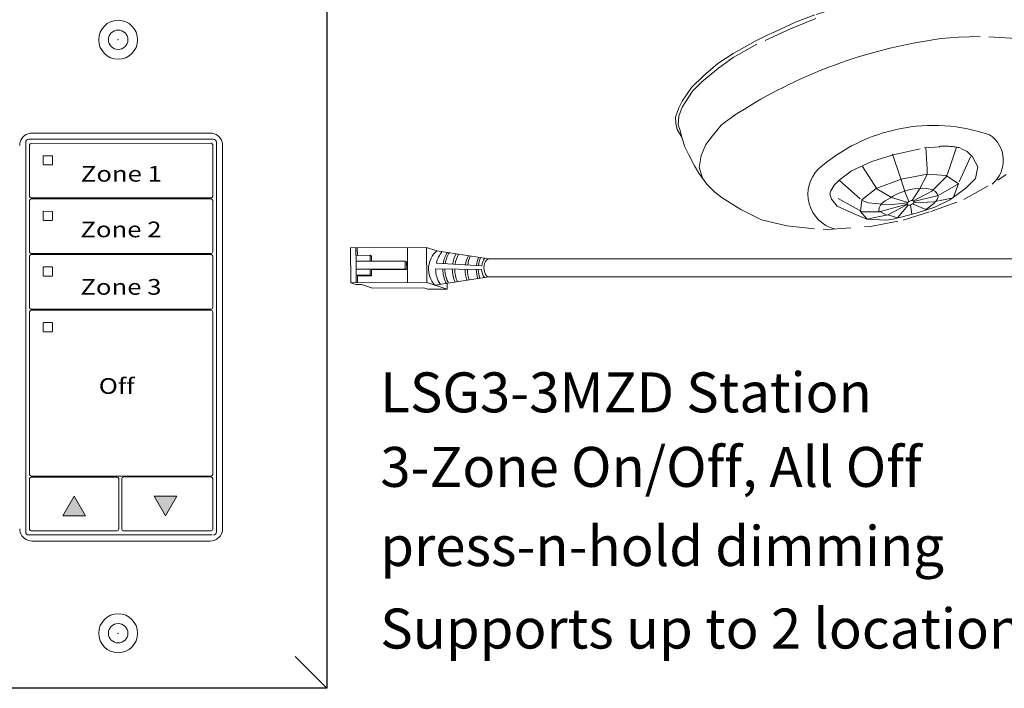
# Model space of a CAD drawing. Units: inches. Extents: x 431.9 to 467.5, y 123.1 to 163.5.
# Drawn here: x 437.1 to 446, y 134.9 to 141 of the extents above; entities that cross this region are included whole.
import ezdxf

# ---------------------------------------------------------------- set-up
doc = ezdxf.new("R2010")
doc.units = ezdxf.units.IN
doc.header["$MEASUREMENT"] = 0
doc.linetypes.add('BORDER2', pattern=[0.875, 0.25, -0.125, 0.25, -0.125, 0, -0.125])
for name, color, linetype in [('1', 7, 'Continuous'), ('DIM', 6, 'Continuous'), ('PLATE', 1, 'Continuous'), ('Rev B', 7, 'Continuous'), ('TXT', 7, 'Continuous'), ('Unused 2', 1, 'BORDER2')]:
    doc.layers.add(name, color=color, linetype=linetype)
doc.styles.add('SIMPLEX', font='SIMPLEX')

msp = doc.modelspace()

# ---------------------------------------------------------------- hatches: boundary and pattern name
for points in [[(437.6707817727391, 136.4749990087788), (437.5685780360052, 136.6513761972866), (437.4663742992715, 136.4749990087787)], [(438.2920033679986, 136.6514966626504), (438.3942071047325, 136.4751194741427), (438.4964108414664, 136.6514966626504)]]:
    msp.add_hatch(color=256).paths.add_polyline_path(points)

# ---------------------------------------------------------------- linework, layer by layer
at = {"color": 7, "linetype": 'Continuous', "lineweight": 5}
for p, q in [((438.7965562208839, 139.9282292846968), (437.1883608564076, 139.9282292846968)), ((437.1662121913414, 139.8219724220465), (437.1662121913414, 139.7429052938416)), ((438.8047807564461, 139.8365236586941), (437.1801363207035, 139.8358965291691)), ((438.8187048858792, 139.7317893888942), (438.818704885879, 139.8225995515715)), ((438.9079494006179, 136.3586034854286), (438.9079494006179, 139.8168361568825)), ((437.1662121913414, 139.4361537165847), (437.1662121913414, 139.7429052938416)), ((438.8187048858792, 139.7317893888942), (438.8187048858792, 139.4484213615865)), ((437.1662121913414, 139.4361537165847), (437.1662121913414, 139.35708669229)), ((438.818704885879, 139.3577138218151), (438.8187048858792, 139.4484213615865)), ((437.1801363207035, 139.3431625211354), (438.8047807564461, 139.3437896506605)), ((437.1662121913414, 139.3200152106217), (437.1662121913414, 139.2298322813086)), ((438.8047807564461, 139.3345665295758), (437.1801363207035, 139.3339394000506)), ((438.8187048858792, 139.2298322813086), (438.818704885879, 139.3206423401466)), ((437.1662121913414, 138.9464642540717), (437.1662121913414, 139.2298322813086)), ((437.2897884198296, 139.2173026711117), (437.2898284156734, 139.1449762467314)), ((437.3674429671698, 139.2225639439365), (437.2951165427896, 139.2226298071731)), ((437.3726232093476, 139.1449762467314), (437.3726926567404, 139.2173026711117)), ((438.8187048858792, 139.2298322813086), (438.8187048858792, 138.9464642540717)), ((437.2951165427896, 139.1396971056823), (437.3674429671698, 139.1397924724587)), ((437.1662121913414, 138.9464642540717), (437.1662121913414, 138.8551295327848)), ((438.818704885879, 138.8557566623099), (438.8187048858792, 138.9464642540717)), ((437.1662121913414, 138.8180581031068), (437.1662121913414, 138.7278751737938)), ((437.1801363207035, 138.8412053919463), (438.8047807564461, 138.8418325214713)), ((438.8047807564461, 138.8326094004574), (437.1801363207035, 138.8319822709323)), ((438.8187048858792, 138.7278751737938), (438.818704885879, 138.818685232632)), ((437.1662121913414, 138.4445070945665), (437.1662121913414, 138.7278751737938)), ((437.3674429671698, 138.7206067844312), (437.2951165427896, 138.7206726996584)), ((438.8187048858792, 138.7278751737938), (438.8187048858792, 138.4445070945665)), ((437.2897884198296, 138.715345563597), (437.2898284156734, 138.6430191392166)), ((437.2951165427896, 138.6377399462479), (437.3674429671698, 138.6378353129535)), ((437.3726232093476, 138.6430191392166), (437.3726926567404, 138.715345563597)), ((437.1662121913414, 138.4445070945665), (437.1662121913414, 138.3531723992748)), ((438.818704885879, 138.3537995287998), (438.8187048858792, 138.4445070945665)), ((437.1662121913414, 138.3161009955213), (437.1662121913414, 138.2259180402839)), ((437.1801363207035, 138.3392482628279), (438.8047807564461, 138.3398753923529)), ((438.8047807564461, 138.3306522712681), (437.1801363207035, 138.3300251417431)), ((438.8187048858792, 138.2259180402839), (438.818704885879, 138.3167281250464)), ((437.1662121913414, 137.2220037992592), (437.1662121913414, 138.2259180402839)), ((437.2897884198308, 138.2133884431067), (437.2898284156746, 138.1410619992475)), ((437.3674429671698, 138.2186496509214), (437.2951165427896, 138.2187155661485)), ((437.3674429671711, 138.218649650908), (437.2951165427909, 138.218715566135)), ((437.3726232093487, 138.1410619992475), (437.3726926567417, 138.2133884431067)), ((438.8187048858792, 138.2259180402839), (438.8187048858792, 137.9425499740896)), ((437.2951165427909, 138.1357828159828), (437.3674429671711, 138.1358781697262)), ((438.8187048858792, 137.9425499740896), (438.8187048858792, 136.9386357201028)), ((437.1662121913414, 136.9386357201028), (437.1662121913414, 137.2220037992592)), ((437.1662121913414, 136.9386357201028), (437.1662121913414, 136.8473010507355)), ((438.818704885879, 136.8479281802604), (438.8187048858792, 136.9386357201028)), ((437.1662121913414, 136.810229569067), (437.1662121913414, 136.581272524674)), ((437.1801363207035, 136.8333768754727), (438.8047807564461, 136.8340040049977)), ((437.9564937669253, 136.8247296060308), (437.1801363207035, 136.8241537543879)), ((437.9704179111249, 136.584637092611), (437.9704179111249, 136.8108054390943)), ((437.9979106520144, 136.8108054390943), (437.9979106520467, 136.3528913879569)), ((438.8047807565173, 136.8252440552856), (438.0118347962142, 136.8247296060308)), ((438.8187048858792, 136.7357386142002), (438.8187048858792, 136.8113198699648)), ((438.8187048858792, 136.3534057811787), (438.8187048858792, 136.7357386142002)), ((437.1662121913414, 136.4278967360456), (437.1662121913414, 136.581272524674)), ((437.9704179111249, 136.3528913503081), (437.9704179111249, 136.584637092611)), ((437.1662121913414, 136.4278967360456), (437.1662121913414, 136.352315480281)), ((437.1801363207035, 136.3383913730876), (437.9564937669253, 136.3389672872109)), ((438.0118347962142, 136.3389672872109), (438.8047807565173, 136.3394816739853)), ((437.1883608734204, 136.2472103476709), (438.7965562378968, 136.2472103476709)), ((437.1883608904333, 136.2472103377276), (438.7824747176003, 136.2472103377276)), ((437.1883608904333, 136.2472103377276), (438.7824747176003, 136.2472103377276))]:
    msp.add_line(p, q, dxfattribs=at)
at = {"color": 253, "linetype": 'Continuous', "lineweight": 5}
for p, q in [((437.1315338642294, 136.3296248791141), (437.1315338642294, 139.8458147632677)), ((437.1593821461829, 139.873663097141), (438.8255349311083, 139.873663097141)), ((438.8533832130621, 139.8458147632677), (438.8533832130621, 136.3296248791141)), ((438.8134801921525, 136.3017765027351), (437.147327407227, 136.3017765027351))]:
    msp.add_line(p, q, dxfattribs=at)
at = {"color": 0, "linetype": 'Continuous', "lineweight": 5}
for p, q in [((440.0630262143314, 138.8943080622205), (440.749080979064, 138.8970955956886)), ((440.0630262143314, 138.8943080622205), (440.0643108725109, 138.5781339695446)), ((440.1114105013596, 138.8252406869991), (440.111129077122, 138.8945035106698)), ((440.1114105013596, 138.8252406869991), (440.2397143245513, 138.8257620028176)), ((440.1143867307879, 138.578337434542), (440.1133834968459, 138.825248703547)), ((440.1241234177735, 138.8945563084366), (440.1244048420111, 138.8252934847658)), ((440.2397143245513, 138.8257620028176), (440.2399330142709, 138.7719391067343)), ((440.2397143245513, 138.8257620028176), (440.252606463453, 138.8192669110438)), ((440.5770256173906, 138.5802171990248), (440.5757409592112, 138.8963912917007)), ((440.7503656372435, 138.5809215030127), (440.749080979064, 138.8970955956886)), ((440.8414993905449, 138.867178375541), (440.749080979064, 138.8970955956886)), ((440.2399330142709, 138.7719391067343), (440.1136021865656, 138.7714258074637)), ((440.2399330142709, 138.7719391067343), (440.5556449800567, 138.7732218872295)), ((440.5556449800567, 138.7732218872295), (440.5559294103218, 138.7032192340619)), ((440.5556449800567, 138.7732218872295), (440.5692602245001, 138.7673156461313)), ((440.5692602245001, 138.7673156461313), (440.5696888267025, 138.6973138756901)), ((440.1121323110639, 138.6475922416647), (440.2404361342557, 138.6481135574832)), ((440.240217444536, 138.7019364535666), (440.1138866168307, 138.7014231542961)), ((440.1251535208883, 138.6410321236378), (440.2534573440801, 138.6415534394563)), ((440.1251535208883, 138.6410321236378), (440.125408075953, 138.5783822157607)), ((440.5559294103218, 138.7032192340619), (440.240217444536, 138.7019364535666)), ((440.2404361342557, 138.6481135574832), (440.2534573440801, 138.6415534394563)), ((440.5695446547651, 138.6973129929637), (440.2532386543604, 138.6953763355397)), ((440.5559294103218, 138.7032192340619), (440.5695446547651, 138.6973129929637)), ((440.0643108725109, 138.5781339695446), (440.7503656372435, 138.5809215030127)), ((440.1112964377167, 138.5629240403163), (440.0643108725109, 138.5781339695446)), ((440.1112964377167, 138.5629240403163), (440.1613722959937, 138.5631275053136)), ((440.2622561891573, 138.530469882306), (440.1613722959937, 138.5631275053136)), ((440.8982350956128, 138.5330539507767), (440.7503656372435, 138.5809215030127)), ((440.9352024602052, 138.5210870627178), (440.7873330018358, 138.5689546149538)), ((440.9349892311537, 138.5735660045531), (440.9352024602052, 138.5210870627178)), ((440.2622561891573, 138.530469882306), (440.7248950757601, 138.5323496467889)), ((440.7618624403523, 138.5203827587298), (440.7248950757601, 138.5323496467889)), ((440.7618624403523, 138.5203827587298), (440.9352024602052, 138.5210870627178))]:
    msp.add_line(p, q, dxfattribs=at)
at = {"color": 0, "linetype": 'ByBlock', "lineweight": 5}
for p, q in [((440.252606463453, 138.8192669110438), (440.2527990370429, 138.7718715952949)), ((440.240217444536, 138.7019364535666), (440.2404361342557, 138.6481135574832)), ((440.2534706387606, 138.6953777559184), (440.2536893284802, 138.6415548598351))]:
    msp.add_line(p, q, dxfattribs=at)
at = {"color": 1, "linetype": 'Continuous', "lineweight": 5}
msp.add_line((440.1141550818467, 138.6353497939084), (440.1143867307879, 138.578337434542), dxfattribs=at)
at = {"lineweight": 0}
for p, q in [((437.466413765668, 136.4750473658897), (437.5686175024017, 136.6514245543975)), ((437.6708212391358, 136.4750473658898), (437.5686175024017, 136.6514245543975)), ((438.2919639016021, 136.6514483055394), (438.3941676383361, 136.4750711170317)), ((438.2919639016021, 136.6514483055394), (438.4963713750698, 136.6514483055394)), ((438.4963713750698, 136.6514483055394), (438.3941676383361, 136.4750711170317)), ((437.6708212391358, 136.4750473658898), (437.466413765668, 136.4750473658897))]:
    msp.add_line(p, q, dxfattribs=at)
at = {"color": 7, "linetype": 'Continuous', "lineweight": 5}
for centre, major_axis, ratio, start_param, end_param in [((437.188666823124, 139.8165301861994), (-0.07909129261740239, 0.07909129261740239), 0.9972646886, 5.499156671652554, 6.790306709032226), ((438.7962502541673, 139.8165301861994), (0.07909129261740366, 0.07909129261740366), 0.9972646885999998, 5.776063905326961, 7.067213942706632), ((437.188666823124, 139.8165301861994), (-0.07909129261740239, 0.07909129261740239), 0.9972646886, 0.7503582012868713, 0.7840286355270341), ((437.188666823124, 139.8165301861994), (-0.07909129261740239, 0.07909129261740239), 0.9972646886, 0.5071214018526402, 0.7503582012868713), ((437.1801745644162, 139.8219341406139), (0.009886411577176218, -0.009886411577176218), 0.9972646886, 2.357564018062678, 3.925621289117012), ((438.8047425127335, 139.8225612701389), (-0.009886411577174988, -0.009886411577176192), 0.9972646885999995, 2.357564018062523, 3.925621289116858), ((438.7962502541673, 139.8165301861994), (0.07909129261740366, 0.07909129261740366), 0.9972646885999998, 5.532827105892704, 5.776063905326961), ((438.7962502541673, 139.8165301861994), (0.07909129261740366, 0.07909129261740366), 0.9972646885999998, 5.499156671652554, 5.532827105892704), ((437.1801745644162, 139.3571249096906), (0.009886411577176192, 0.009886411577174988), 0.9972646885999995, 2.357564018062773, 3.925621289116953), ((438.8047425127335, 139.3577520392156), (-0.009886411577175012, 0.009886411577175012), 0.9972646885999996, 2.357564018062773, 3.925621289116826), ((437.1801745644162, 139.3199770114956), (0.009886411577176218, -0.009886411577176218), 0.9972646886, 2.357564018062678, 3.925621289116921), ((438.8047425127335, 139.3206041410206), (-0.009886411577174988, -0.009886411577176192), 0.9972646885999995, 2.357564018062678, 3.925621289116794), ((437.1801745644162, 138.8551677805014), (0.009886411577176218, 0.009886411577177493), 0.9972646885999998, 2.357564018062459, 3.925621289116921), ((437.1801745644162, 138.8180198823772), (0.009886411577176192, -0.009886411577174988), 0.9972646885999995, 2.357564018062646, 3.925621289116826), ((438.8047425127335, 138.8557949100264), (-0.009886411577175012, 0.009886411577177493), 0.9972646885999998, 2.357564018062836, 3.925621289117108), ((438.8047425127335, 138.8186470119022), (-0.009886411577175012, -0.009886411577175012), 0.9972646885999996, 2.357564018062773, 3.925621289116826), ((437.1801745644162, 138.353210651383), (0.009886411577176218, 0.009886411577176218), 0.9972646886, 2.357564018062678, 3.925621289116921), ((437.1801745644162, 138.3160627531879), (0.009886411577176192, -0.009886411577174988), 0.9972646885999995, 2.357564018062614, 3.925621289116768), ((438.8047425127335, 138.353837780908), (-0.009886411577174988, 0.009886411577176192), 0.9972646885999995, 2.357564018062805, 3.925621289116921), ((438.8047425127335, 138.316689882713), (-0.009886411577175012, -0.009886411577175012), 0.9972646885999996, 2.357564018062741, 3.925621289116858), ((437.1801745644162, 136.8473392640278), (0.009886411577176218, 0.009886411577176218), 0.9972646886, 2.357564018062678, 3.925621289116921), ((437.1801745644162, 136.8101913658328), (0.009886411577176192, -0.009886411577174988), 0.9972646885999995, 2.357564018062614, 3.925621289116858), ((437.9564555225377, 136.8107672358599), (-0.009886411577175012, -0.009886411577175012), 0.9972646885999996, 2.357564018062709, 3.92562128911689), ((438.0118730406019, 136.8107672358599), (0.009886411577175012, -0.009886411577175012), 0.9972646885999996, 2.357564018062831, 3.925621289116858), ((438.8047425127335, 136.8479663935529), (-0.009886411577174988, 0.009886411577176192), 0.9972646885999995, 2.357564018062805, 3.925621289116921), ((438.8047425128044, 136.8112816667305), (-0.009886411577175012, -0.009886411577175012), 0.9972646885999996, 2.357564018062741, 3.925621289116858), ((437.188666823124, 136.3589094561116), (-0.07909129261740366, -0.07909129261740303), 0.9972646885999998, 5.499156671652547, 5.532827105892722), ((437.188666823124, 136.3589094561116), (-0.07909129261740366, -0.07909129261740303), 0.9972646885999998, 5.532827105892722, 5.77606390532695), ((437.188666823124, 136.3589094561116), (-0.07909129261740366, -0.07909129261740303), 0.9972646885999998, 5.77606390532695, 7.067213942706628), ((437.188666823124, 136.3589094561116), (-0.07909129261740366, -0.07909129261740303), 0.9972646885999998, 5.77606390532695, 7.067213942706628), ((437.1801745644162, 136.3523537616427), (0.009886411577176218, 0.009886411577176218), 0.9972646886, 2.357564018062633, 3.925621289116921), ((437.9564555225377, 136.3529296316699), (-0.009886411577174988, 0.009886411577176192), 0.9972646885999995, 2.357564018062758, 3.92562128911697), ((438.0118730406019, 136.3529296316699), (0.009886411577174988, 0.009886411577176192), 0.9972646885999995, 2.357564018062613, 3.925621289116768), ((438.7962502541673, 136.3589094561116), (0.07909129261740366, -0.07909129261740366), 0.9972646885999998, 5.499156671652551, 6.790306709032216), ((438.7962502541673, 136.3589094561116), (0.07909129261740366, -0.07909129261740366), 0.9972646885999998, 5.499156671652551, 6.790306709032216), ((438.8047425128044, 136.3534440625404), (-0.009886411577174988, 0.009886411577176192), 0.9972646885999995, 2.357564018062789, 3.925621289116938), ((438.7962502541673, 136.3589094561116), (0.07909129261740366, -0.07909129261740366), 0.9972646885999998, 0.5071214018526302, 0.7503582012869249), ((438.7962502541673, 136.3589094561116), (0.07909129261740366, -0.07909129261740366), 0.9972646885999998, 0.7503582012869249, 0.784028635527065)]:
    msp.add_ellipse(centre, major_axis=major_axis, ratio=ratio, start_param=start_param, end_param=end_param, dxfattribs=at)
at = {"color": 253, "linetype": 'Continuous', "lineweight": 5}
for centre, major_axis, ratio, start_param, end_param in [((437.1594586468577, 139.8457383624657), (0.01977282315434995, -0.01977282315434995), 0.9972646885999998, 2.357564018062769, 3.925621289116874), ((438.8254584304337, 139.8457383624657), (-0.01977282315434995, -0.01977282315435251), 0.9972646885999995, 2.35756401806263, 3.925621289116843), ((437.1594586468577, 136.3297012798453), (0.01977282315434995, 0.01977282315435059), 0.9972646885999998, 2.357564018062748, 3.925621289116797), ((438.8254584304337, 136.3297012798453), (-0.01977282315434995, 0.01977282315435059), 0.9972646885999998, 2.357564018062741, 3.925621289116868)]:
    msp.add_ellipse(centre, major_axis=major_axis, ratio=ratio, start_param=start_param, end_param=end_param, dxfattribs=at)
at = {"color": 0, "linetype": 'Continuous', "lineweight": 5, "extrusion": (0, 0, -1)}
msp.add_ellipse((441.3125532329361, 138.7113948400021), major_axis=(0.001117113417744551, -0.08111237451745403), ratio=0.5551951915332479, start_param=-0.006491170434905769, end_param=3.178193746483744, dxfattribs=at)
at = {"color": 7, "linetype": 'Continuous', "lineweight": 5}
for points, knots in [([(437.295116517884, 139.7245869480436), (437.294523862153, 139.7245875034688), (437.2939219048549, 139.724486264074), (437.2933604634812, 139.7242906837172), (437.2927988839018, 139.7240950552155), (437.2922623494067, 139.7237995415561), (437.2917961085374, 139.7234283563108), (437.2913325006343, 139.7230592672315), (437.2909255662604, 139.7226051334573), (437.2906093126666, 139.7221037712742), (437.2902942182394, 139.7216042467377), (437.2900604386202, 139.7210441250989), (437.2899268438798, 139.7204697959378), (437.289834788397, 139.7200740457142), (437.2897881264128, 139.7196653738121), (437.2897884278956, 139.7192598322457)], [0, 0, 0, 0, 3.20619378613e-05, 3.20619378613e-05, 3.20619378613e-05, 6.41368921908e-05, 6.41368921908e-05, 6.41368921908e-05, 9.6027639259e-05, 9.6027639259e-05, 9.6027639259e-05, 0.0001277969199722, 0.0001277969199722, 0.0001277969199722, 0.0001495230253116, 0.0001495230253116, 0.0001495230253116, 0.0001495230253116]), ([(437.3726926333906, 139.7192598322457), (437.372693404119, 139.7198567139742), (437.3725896720482, 139.7204602278677), (437.372391309849, 139.7210204527796), (437.3721930078859, 139.7215805075698), (437.3718947516472, 139.7221128101776), (437.371521153271, 139.7225740198633), (437.371145195388, 139.7230381423762), (437.3706824528023, 139.7234431000773), (437.3701708940501, 139.7237545806059), (437.3696606106586, 139.7240652845863), (437.3690873518474, 139.7242915750347), (437.3684992165472, 139.7244128214315), (437.368153140389, 139.7244841663874), (437.3677974431428, 139.7245207218948), (437.367442962891, 139.7245210349044)], [0, 0, 0, 0, 3.24555172389e-05, 3.24555172389e-05, 3.24555172389e-05, 6.4895516741e-05, 6.4895516741e-05, 6.4895516741e-05, 9.75481295224e-05, 9.75481295224e-05, 9.75481295224e-05, 0.0001301249705296, 0.0001301249705296, 0.0001301249705296, 0.0001491110137146, 0.0001491110137146, 0.0001491110137146, 0.0001491110137146]), ([(437.2898283970643, 139.6469333872389), (437.2898286022008, 139.6463444860001), (437.2899301568989, 139.6457481366344), (437.2901237515759, 139.645193851159), (437.2903172873808, 139.6446397342422), (437.2906079836478, 139.6441124360949), (437.2909711381686, 139.6436543686599), (437.2913371883459, 139.643192648769), (437.2917867316833, 139.6427886607421), (437.2922827321876, 139.6424743632913), (437.2927845244185, 139.6421563958344), (437.2933475536294, 139.6419215206725), (437.2939257421734, 139.6417885486709), (437.2943149465596, 139.6416990393114), (437.2947168692899, 139.6416536612082), (437.295116517884, 139.6416542029311)], [0, 0, 0, 0, 3.17019025381e-05, 3.17019025381e-05, 3.17019025381e-05, 6.33872208398e-05, 6.33872208398e-05, 6.33872208398e-05, 9.53252996744e-05, 9.53252996744e-05, 9.53252996744e-05, 0.0001276423734237, 0.0001276423734237, 0.0001276423734237, 0.0001492287110356, 0.0001492287110356, 0.0001492287110356, 0.0001492287110356]), ([(437.367442962891, 139.6417495573156), (437.3680234782566, 139.6417502990028), (437.3686128135445, 139.6418512434876), (437.3691623309027, 139.6420451595537), (437.3697120539392, 139.6422391482006), (437.3702371565371, 139.6425317181395), (437.3706927688198, 139.6428992265059), (437.3711440739303, 139.6432632605981), (437.3715397598975, 139.6437110603064), (437.3718458294077, 139.6442052051242), (437.3721485752926, 139.6446939839966), (437.3723720420628, 139.6452416365892), (437.3724976960214, 139.6458024453732), (437.3725806876098, 139.646172846851), (437.3726229604088, 139.6465544823542), (437.3726231897759, 139.6469333872389)], [0, 0, 0, 0, 3.15584960113e-05, 3.15584960113e-05, 3.15584960113e-05, 6.3137100959e-05, 6.3137100959e-05, 6.3137100959e-05, 9.44151336535e-05, 9.44151336535e-05, 9.44151336535e-05, 0.0001253457177784, 0.0001253457177784, 0.0001253457177784, 0.0001456078232674, 0.0001456078232674, 0.0001456078232674, 0.0001456078232674]), ([(437.2951165428022, 139.2226298072037), (437.294520590031, 139.2225721294438), (437.2933285583618, 139.2224567617169), (437.291734164369, 139.2215457413074), (437.2905311430585, 139.2202043075272), (437.2898825878921, 139.2187053616776), (437.2898157047637, 139.2177090969494), (437.2897884198165, 139.2173026711291)], [0, 0, 0, 0, 0.2141975061068104, 0.4284403447502865, 0.6414818931767816, 0.8537426734619383, 1, 1, 1, 1]), ([(437.3726926567264, 139.2173026711291), (437.3726336039804, 139.2179013068817), (437.3725155167136, 139.2190983936267), (437.3715914500424, 139.2206857790487), (437.3702300338377, 139.2218792513059), (437.3687542970471, 139.2224831314135), (437.3677974362989, 139.2225420992591), (437.3674429671687, 139.2225639439016)], [0, 0, 0, 0, 0.217408785840297, 0.4347504716221421, 0.6534601616314565, 0.8716242929374987, 1, 1, 1, 1]), ([(437.2898284156704, 139.1449762467624), (437.2898866143624, 139.1443850870489), (437.2900029932554, 139.1432029554499), (437.290904158687, 139.1416291435483), (437.2922328869878, 139.1404337385677), (437.293722050316, 139.1397893661545), (437.2947164701286, 139.1397235747554), (437.2951165428022, 139.1396971057122)], [0, 0, 0, 0, 0.2121807788112864, 0.4242941419823259, 0.6380893813085949, 0.8543969589876327, 1, 1, 1, 1]), ([(437.3674429671687, 139.1397924724494), (437.3680265312413, 139.1398504929161), (437.3691938810346, 139.1399665558866), (437.3707520005579, 139.1408671038747), (437.3719205129269, 139.1421881664269), (437.3725353920195, 139.143642142102), (437.3725982195172, 139.1445966055133), (437.3726232093803, 139.1449762467624)], [0, 0, 0, 0, 0.2165033434930574, 0.4330889189340171, 0.6476358272581598, 0.8598458850135203, 1, 1, 1, 1]), ([(437.2951165428022, 138.7206726996774), (437.2945205869412, 138.720615026757), (437.2933285407464, 138.7204996679031), (437.2917341984214, 138.7195885721659), (437.2905311250358, 138.7182472011782), (437.2898825899526, 138.7167482519993), (437.2898157053608, 138.7157519887995), (437.2897884198165, 138.7153455636027)], [0, 0, 0, 0, 0.214197856183893, 0.4284440444836908, 0.6414813072270422, 0.8537424344239632, 1, 1, 1, 1]), ([(437.3726926567264, 138.7153455636027), (437.3726336067834, 138.7159442005281), (437.3725155265773, 138.717141274871), (437.3715914345582, 138.7187286322707), (437.3702300230462, 138.7199220709465), (437.368754310374, 138.7205260557048), (437.3677974374129, 138.7205849625848), (437.3674429671687, 138.7206067844325)], [0, 0, 0, 0, 0.2174095960968796, 0.4347467359726119, 0.6534572410868233, 0.8716244461425464, 1, 1, 1, 1]), ([(437.2898284156704, 138.6430191392359), (437.2898866135347, 138.642427978579), (437.2900029907723, 138.641245845093), (437.2909041744792, 138.6396720371947), (437.2922328675706, 138.6384765737684), (437.2937220516976, 138.6378322082589), (437.2947164705249, 138.6377664157377), (437.2951165428022, 138.6377399462431)], [0, 0, 0, 0, 0.2121799028713769, 0.4242923903808168, 0.6380908753739688, 0.85439756007655, 1, 1, 1, 1]), ([(437.3674429671687, 138.6378353129803), (437.3680265312681, 138.6378933543521), (437.3691938782223, 138.6380094588531), (437.3707519811568, 138.6389099934885), (437.3719205282355, 138.6402310110734), (437.3725353977948, 138.6416850001277), (437.3725982206736, 138.6426394807828), (437.3726232093803, 138.6430191392359)], [0, 0, 0, 0, 0.2165038469981933, 0.433088852749521, 0.647630412488534, 0.8598399120632794, 1, 1, 1, 1]), ([(437.2951165428022, 138.2187155661796), (437.2945205856772, 138.218657900712), (437.2933285320643, 138.2185425562922), (437.291734204444, 138.21763142084), (437.2905311361537, 138.2162900643742), (437.2898825835358, 138.2147911296356), (437.2898157038547, 138.2137948730165), (437.2897884198165, 138.2133884430905)], [0, 0, 0, 0, 0.2141979239312493, 0.4284459375705107, 0.6414835240095823, 0.8537406708324135, 1, 1, 1, 1]), ([(437.295116542803, 138.2187155661662), (437.2945205856782, 138.2186579006986), (437.2933285320655, 138.2185425562787), (437.291734204445, 138.2176314208265), (437.2905311361548, 138.2162900643608), (437.2898825835372, 138.2147911296222), (437.2898157038561, 138.2137948730031), (437.2897884198179, 138.2133884430772)], [0, 0, 0, 0, 0.2141979239312493, 0.4284459375705107, 0.6414835240095823, 0.8537406708324135, 1, 1, 1, 1]), ([(437.3726926567264, 138.2133884430905), (437.3726336051479, 138.2139870711872), (437.3725155204838, 138.2151841399133), (437.3715914336017, 138.2167714922318), (437.3702300365558, 138.2179649660715), (437.3687543010261, 138.2185688780425), (437.3677974365522, 138.2186278170462), (437.3674429671687, 138.2186496509348)], [0, 0, 0, 0, 0.2174070108182539, 0.4347459381621603, 0.6534579057099661, 0.8716238654437223, 1, 1, 1, 1]), ([(437.3726926567274, 138.2133884430772), (437.3726336051492, 138.2139870711738), (437.3725155204852, 138.2151841398999), (437.3715914336029, 138.2167714922183), (437.3702300365569, 138.2179649660581), (437.3687543010275, 138.2185688780291), (437.3677974365535, 138.2186278170328), (437.3674429671698, 138.2186496509214)], [0, 0, 0, 0, 0.2174070108182539, 0.4347459381621603, 0.6534579057099661, 0.8716238654437223, 1, 1, 1, 1]), ([(437.2898284156716, 138.1410619992319), (437.2898866146079, 138.1404708469317), (437.2900029950163, 138.1392887197257), (437.2909041815795, 138.1377149222319), (437.2922328488077, 138.1365194122556), (437.2937220619112, 138.1358751171474), (437.2947164717002, 138.135809296822), (437.295116542803, 138.1357828159783)], [0, 0, 0, 0, 0.2121772185976655, 0.4242907665823658, 0.6380917006527973, 0.8543969960225892, 1, 1, 1, 1]), ([(437.3674429671698, 138.1358781697299), (437.3680265327318, 138.1359362074621), (437.3691938869684, 138.136052305116), (437.370751967778, 138.1369528777482), (437.3719205352695, 138.1382738738834), (437.3725353958316, 138.1397278644494), (437.3725982201954, 138.1406823432198), (437.3726232093816, 138.1410619992319)], [0, 0, 0, 0, 0.2165038742328796, 0.4330905238744628, 0.6476306819959273, 0.8598406437152737, 1, 1, 1, 1])]:
    msp.add_open_spline(points, degree=3, knots=knots, dxfattribs=at)
for points in [[(437.2897884278956, 139.7192598322457), (437.2898063258976, 139.6951842166439), (437.2898199866354, 139.6710778521227), (437.2898283970643, 139.6469333872389)], [(437.367442962891, 139.7245210349044), (437.3433261874324, 139.7245423302593), (437.3192178535938, 139.7245643607518), (437.295116517884, 139.7245869480436)], [(437.3726231897759, 139.6469333872389), (437.3726378486482, 139.6711492328446), (437.3726616305594, 139.6952500537771), (437.3726926333906, 139.7192598322457)], [(437.295116517884, 139.6416542029311), (437.3192099913011, 139.6416868615879), (437.3433177581105, 139.6417187340894), (437.367442962891, 139.6417495573156)]]:
    msp.add_open_spline(points, degree=3, dxfattribs=at)
at = {"layer": '1', "color": 0, "lineweight": 5}
for p, q in [((441.3114361195184, 138.7925072145195), (440.8414993905449, 138.867178375541)), ((440.8374625907451, 138.755098123577), (441.2469688438634, 138.7302494431693)), ((441.2460643915219, 138.6976303705094), (440.831266055569, 138.7028809823568)), ((441.3136703463539, 138.6302824654846), (440.8243003664281, 138.5569877268947))]:
    msp.add_line(p, q, dxfattribs=at)
at = {"layer": '1', "color": 0, "lineweight": 20}
for p, q in [((452.8626766030581, 138.7925072145195), (441.312124891755, 138.7925072145195)), ((452.8604423762226, 138.6302824654846), (441.3136703463539, 138.6302824654846))]:
    msp.add_line(p, q, dxfattribs=at)
at = {"layer": '1', "color": 0, "lineweight": 5}
for centre, radius, start, end in [((440.9808520254744, 138.7028995939411), 0.2140062963911873, 130.1159610562454, 222.9853309287347), ((441.0729966953089, 138.7006713828476), 0.2417407382281468, 138.9827066895288, 166.9885897665712), ((441.1805683048032, 138.7038999954242), 0.2849711211279558, 148.6904987928615, 170.419354047619), ((441.1992627191547, 138.7063121779212), 0.2849711211279558, 149.8409032886325, 171.1347129256121), ((441.2665023062578, 138.7029954269879), 0.2849711211279558, 151.4012558232323, 171.2885648911504), ((441.2888149943548, 138.7017893357394), 0.2849711211279558, 151.8934991590171, 171.3183573114109), ((441.3816840204882, 138.695758879497), 0.2849711211279558, 153.7171826453498, 171.2387110265377), ((441.4027906173367, 138.700583244491), 0.2849711211279558, 155.410090432128, 172.4680509085855), ((441.4831162944859, 138.7021511631139), 0.2849711211279558, 158.3444725441355, 173.76322308604), ((441.5012076632132, 138.7015481174898), 0.2849711211279558, 158.8063062558289, 173.8626218672711), ((441.4008160730101, 138.7096615355591), 0.155218658208051, 145.4270615489875, 172.3779353648077), ((441.0729966953089, 138.7006713828476), 0.2417407382281468, 179.4762881501681, 214.4763174641025), ((441.1805683048032, 138.7038999954242), 0.2849711211279558, 180.368623805746, 207.7147810098149), ((441.1992627191547, 138.7063121779212), 0.2849711211279558, 180.9013002583239, 207.7147810098149), ((441.2665023062578, 138.7029954269879), 0.2849711211279558, 180.4054624091309, 204.5910500840286), ((441.2888149943548, 138.7017893357394), 0.2849711211279558, 180.2197389005022, 203.6521219253746), ((441.3816840204882, 138.695758879497), 0.2849711211279558, 179.2436570279372, 199.5805212515504), ((441.4027906173367, 138.700583244491), 0.2849711211279558, 180.2673199324559, 199.9176802035528), ((441.4831162944859, 138.7021511631139), 0.2849711211279558, 180.7870792417034, 197.8027843570737), ((441.5012076632132, 138.7015481174898), 0.2849711211279558, 180.7118563460157, 197.1359697146232), ((441.4008160730101, 138.7096615355591), 0.155218658208051, 184.4455164802217, 213.2969159270959)]:
    msp.add_arc(centre, radius, start, end, dxfattribs=at)
at = {"layer": 'DIM', "color": 0, "linetype": 'Continuous', "lineweight": 5}
msp.add_line((439.8497872821966, 134.9181967862774), (439.5621663986505, 135.2038170313695), dxfattribs=at)
at = {"layer": 'PLATE', "color": 0, "linetype": 'Continuous'}
for p, q in [((439.8497872821966, 141.2438125834728), (439.8497872821966, 134.9181967862774)), ((439.8497872821966, 134.9181967862774), (436.081941475849, 134.9181967862774))]:
    msp.add_line(p, q, dxfattribs=at)
at = {"layer": 'PLATE', "color": 0, "linetype": 'Continuous', "lineweight": 15}
for centre in [(437.9655396560098, 140.7708388772483), (437.9655396560098, 135.4151508356228)]:
    msp.add_circle(centre, 0.1757115499220944, dxfattribs=at)
at = {"layer": 'PLATE', "color": 0, "lineweight": 15}
for centre in [(437.9655396560098, 140.7708388772483), (437.9655396560098, 135.4151508356228)]:
    msp.add_circle(centre, 0.08785577496104721, dxfattribs=at)
at = {"layer": 'PLATE', "color": 0, "linetype": 'ByBlock', "lineweight": 15}
for p in [(437.9655396560098, 140.7708388772483), (437.9655396560098, 135.4151508356228), (437.9655396560098, 135.4151508356228)]:
    msp.add_point(p, dxfattribs=at)
at = {"layer": 'Rev B', "color": 7, "lineweight": 9}
msp.add_arc((446.0057499194788, 136.2765876609178), 4.547066872490256, 100.0619020150394, 123.1279088222764, dxfattribs=at)
at = {"layer": 'Rev B', "color": 253, "lineweight": 0}
for centre, radius, start, end in [((445.3236183654342, 138.4315087239944), 1.565973696351523, 71.0456217668809, 131.4831684680557), ((445.6794334233496, 139.6831874730903), 0.2755368473384603, 308.9888472872168, 56.88249960562101), ((444.5130740477557, 139.3758676236555), 0.3221239342717375, 134.7441570401712, 255.4960817624318)]:
    msp.add_arc(centre, radius, start, end, dxfattribs=at)
at = {"layer": 'Rev B', "color": 7, "lineweight": 9}
msp.add_ellipse((445.1176732251402, 139.2990877064517), major_axis=(0.02943719244905125, 0.0134520107927406), ratio=0.5528422798165761, dxfattribs=at)
at = {"layer": 'Unused 2', "color": 0, "lineweight": 20}
for points in [[(445.9827956340504, 141.2533195541479), (445.8241990510929, 141.2651068493935), (445.6489657840772, 141.2645792141828), (445.4628252127084, 141.2498139715233), (445.3050654751577, 141.2392545286413), (445.1452113769841, 141.2107644823162), (444.8947707879967, 141.1673159369572), (444.720488073106, 141.127976563191), (444.5067841876883, 141.0771033745697), (444.2546483351439, 140.9949954486476), (444.0804600013337, 140.929635666397), (443.848709558649, 140.823524390066), (443.7164165274174, 140.7573448409396), (443.515825766589, 140.6483774140218), (443.3777453787403, 140.5554543177226), (443.2493341056653, 140.4460468953573), (443.1401860066946, 140.3392466374002), (443.0567342745843, 140.2176937211034), (443.0252086819121, 140.1559263876872), (442.9972845446217, 140.0722477454085), (442.9980137057651, 140.0141021098725), (443.0119241435584, 139.9606340355785), (443.0526765056336, 139.8931665320094)], [(444.2632542849603, 140.9637098863008), (444.0327905215436, 140.8691383446758), (443.7293095963795, 140.731071811687), (443.5160208682985, 140.6106244809019), (443.3828866939964, 140.513559109485), (443.2347693510688, 140.3903958654746), (443.1490363781739, 140.3061551524807), (443.0876913234167, 140.2132514310489), (443.0564535454943, 140.1615934542463), (443.0274803582361, 140.082562351031), (443.0196736964386, 140.0023123838746), (443.0385355263705, 139.9518508766394), (443.0526765056336, 139.8931665320094), (443.0776474867007, 139.8104981626057), (443.1161522621651, 139.7323596346044), (443.1688753194427, 139.6337583941938), (443.2063715658699, 139.5657653805818), (443.2777676909172, 139.4687434499051), (443.3499449315656, 139.3945060056963), (443.4171739081091, 139.3449757249496), (443.5863128554162, 139.2396707328605), (443.7720884867817, 139.1466806712267), (444.0020447906181, 139.0925580779556), (444.3280315746246, 139.0557350834139), (444.7555894563474, 139.0863298275777), (445.0503050988851, 139.1426254328142), (445.3006706324294, 139.221649794712), (445.5988711831626, 139.3292437525911), (445.9061723150786, 139.5026783865461), (445.9803711080124, 139.5557448110838)], [(446.5858714418694, 140.4175975849577), (446.5590294009585, 140.5360236838203), (446.5241224266387, 140.5969056232686), (446.4875596285702, 140.6328093199359), (446.4052485875879, 140.6856630579726), (446.3204325690445, 140.7280596767091), (446.2075972051309, 140.7606529186629), (446.0724632608087, 140.7836570162565), (445.7459127648202, 140.801102116065), (445.5538139369777, 140.7931359374633), (445.3908353008041, 140.7810464176154), (445.1950031681765, 140.7507333354914)], [(443.5210982870407, 140.0854563622158), (443.4482175705385, 140.0299249066688), (443.4066258603922, 139.9991375805284), (443.3294373227395, 139.9033717043174), (443.2704750034731, 139.8244747570102), (443.2276439801955, 139.7260667729738), (443.2108902187597, 139.6195206698027), (443.2420696283932, 139.5172544152436), (443.2420696283932, 139.5172544152436)], [(445.5716295730822, 139.7907481872439), (445.6280948153563, 139.7639511231139), (445.6775409267352, 139.7158358889363), (445.7235715579561, 139.6227168397369), (445.7045879920323, 139.518690031574), (445.6169367933039, 139.4308166445943), (445.4715098209882, 139.3250492940756), (445.3361515138913, 139.2602169900358), (445.1669239384108, 139.205402268663), (444.9712459363606, 139.1559332904377), (444.8995990274491, 139.1434944061446), (444.7221504122583, 139.1524384944489), (444.6098104627947, 139.1990032577661), (444.4549693699472, 139.270347761306), (444.402440999209, 139.3334602067451), (444.3891129051411, 139.379716533216), (444.3975238901359, 139.4070898217975), (444.4265320948718, 139.4584421842356), (444.4712052325846, 139.5018650164173), (444.5841367795128, 139.588209978611), (444.7673778860449, 139.6730574270649), (444.9592798416549, 139.7335152883373), (445.2443225754938, 139.7945763392625), (445.3802219721533, 139.8051037573136)], [(445.2547470796047, 139.7994451795243), (445.2666496918529, 139.6075407640044), (445.2680490483962, 139.5551329215713), (445.197595403807, 139.4232749958943), (445.1306761895921, 139.3202017656417)], [(445.5335400804988, 139.8012853269647), (445.4725369514945, 139.6197566619238), (445.4405799744798, 139.5373136834305), (445.309474571629, 139.404170098919), (445.1440017188169, 139.316440069752)], [(444.9537766252297, 139.737345841082), (445.0333082901262, 139.5063471453269), (445.0685427619333, 139.3921617943558), (445.1023637457742, 139.3109924723347)], [(445.659246281032, 139.7158523101417), (445.5489988570087, 139.4720399902865), (445.3676481350029, 139.3656468967909), (445.1478779167884, 139.3100362853729)], [(444.685143867318, 139.6259431149468), (444.8130032361775, 139.4261226833475), (444.9446018925972, 139.348861674555), (445.0921323863695, 139.3017827812916)], [(445.5489988570087, 139.4720399902865), (445.4396760511185, 139.5446658555533), (445.2691732975895, 139.5571387617659), (445.0329515521909, 139.51167686619), (444.8078639628058, 139.4290732150158), (444.6764501361134, 139.3251478715059), (444.6665013613753, 139.2215281429571), (444.7215312513048, 139.1554909506621)], [(444.4748544414836, 139.5006775398212), (444.6801141436509, 139.3196277031521), (444.7386927590532, 139.2996633003005), (444.8647257419071, 139.2870965747832), (444.9521900174223, 139.2847145767057), (445.090615891276, 139.2996708285267)], [(445.5489988570087, 139.4720399902865), (445.5025338617168, 139.3457035840911), (445.3265552961884, 139.3089485992517), (445.1454240230665, 139.2996264352267)], [(445.0874015627775, 139.2885878384241), (444.8366545820862, 139.2188346573938), (444.6819263866097, 139.2171262477399), (444.3898917277505, 139.3779543806896)], [(444.831151365661, 139.2226652101385), (444.835509699509, 139.2537799449006), (444.8469402761735, 139.2785650020529), (444.8599845683212, 139.2973856077446), (444.8874838190375, 139.317983399079), (444.9354648856151, 139.3430558176428), (444.962418315389, 139.361727864324), (445.0051521373881, 139.3825357000877), (445.0487200621559, 139.3989462256041), (445.1014412108601, 139.415699522999), (445.1647499972657, 139.4274938576415), (445.2012380813453, 139.4266974929494), (445.258504178894, 139.4279665957257), (445.2955846581882, 139.4223519115108), (445.3161675383747, 139.4172523055289), (445.3420284058491, 139.4018454278913), (445.3587826236586, 139.3793517141997), (445.3651126739256, 139.3533264561524), (445.3588045301728, 139.3306385295924), (445.3310943146124, 139.2950478745293), (445.2895997730938, 139.261773230684), (445.2549899389804, 139.2385404035961)], [(445.0965669694712, 139.2790812629235), (444.9992917940878, 139.1630196286831), (444.9115718928944, 139.1901610476982), (445.0895062160924, 139.2835659611356)], [(445.1169516666931, 139.2798045660994), (445.1286527070997, 139.1968298673112)], [(445.2862237831154, 139.259792995978), (445.2554824264093, 139.2387127994581), (445.1358213858984, 139.2892096566721)], [(444.9135943441549, 139.1907082331244), (444.7221504122583, 139.1524384944489)], [(444.9014596365947, 139.1874251205677), (444.8307946277259, 139.2279949310017)]]:
    msp.add_lwpolyline(points, dxfattribs=at)
msp.add_arc((445.4240172357789, 139.183018919509), 0.6278538175896307, 76.91824806548397, 94.50344527686843, dxfattribs=at)

# ---------------------------------------------------------------- texts
at = {"layer": 'TXT', "linetype": 'Continuous', "style": 'SIMPLEX'}
for s, p in [('LSG3-3MZD Station', (440.3315121513961, 137.4084851969016)), ('3-Zone On/Off, All Off', (440.3315121513961, 136.7359420661749)), ('press-n-hold dimming', (440.3315121513961, 136.0217925867784)), ('Supports up to 2 locations', (440.3315121513961, 135.2771005720328))]:
    msp.add_text(s, height=0.3607, dxfattribs=at).set_placement(p)
at = {"layer": 'TXT', "char_height": 0.1416634564446448, "width": 5.364520835106992, "attachment_point": 2}
for s, insert in [('{\\fArial|b1|i0|c0|p34;\\T1.15;\\W1.2;Zone 1}', (437.9946755236286, 139.6320449283757)), ('{\\fArial|b1|i0|c0|p34;\\T1.15;\\W1.2;Zone 2}', (437.9909178409223, 139.1301207528111)), ('{\\fArial|b1|i0|c0|p34;\\T1.15;\\W1.2;Zone 3}', (437.9907450398908, 138.6117225063157)), ('{\\fArial|b1|i0|c0|p34;\\T1.15;\\W1.2;Off}', (437.9523336310972, 137.7169893110795))]:
    msp.add_mtext(s, dxfattribs=dict(at, insert=insert))

doc.saveas('drawing.dxf')
